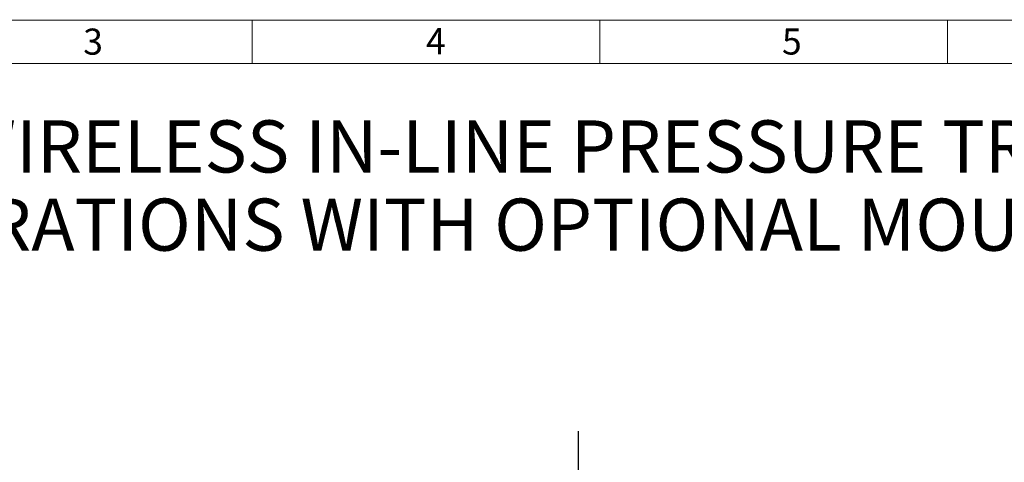
# Paper-space layout '02051-7711_1_6' of a CAD drawing. Units: inches. Extents: x 0 to 34, y 0 to 22.
# Drawn here: x 5.7 to 11.3, y 19.2 to 21.8 of the extents above; entities that cross this region are included whole.
import ezdxf

# ---------------------------------------------------------------- set-up
doc = ezdxf.new("R2010")
doc.units = ezdxf.units.IN
doc.header["$LTSCALE"] = 1.87
doc.header["$MEASUREMENT"] = 0
doc.linetypes.add('CENTER', pattern=[0.6, 0.375, -0.075, 0.075, -0.075])
doc.layers.get('0').update_dxf_attribs({"linetype": 'CONTINUOUS'})
doc.layers.add('02__ASM_ALL_AXES', color=7, linetype='CONTINUOUS')
doc.styles.get("Standard").update_dxf_attribs({"font": 'txt', "width": 0.8})
doc.styles.add('TEXTSTYLE_4', font='txt', dxfattribs={"width": 0.8})

psp = doc.layouts.new('02051-7711_1_6')

# ---------------------------------------------------------------- linework, layer by layer
at = {"color": 3, "linetype": 'CONTINUOUS', "const_width": 0.005}
for points in [[(0.75, 21.75), (33.25, 21.75)], [(7, 21.5), (7, 21.75)], [(9, 21.5), (9, 21.75)], [(11, 21.5), (11, 21.75)], [(1, 21.5), (33, 21.5)]]:
    psp.add_lwpolyline(points, dxfattribs=at)
at = {"layer": '02__ASM_ALL_AXES', "color": 2, "linetype": 'CENTER'}
psp.add_line((8.8664, 15.3939), (8.8775, 19.3861), dxfattribs=at)

# ---------------------------------------------------------------- texts
at = {"color": 3, "linetype": 'CONTINUOUS', "char_height": 0.15, "attachment_point": 1, "line_spacing_factor": 0.9}
for s, insert, width in [('3', (6.0274, 21.7014), 0.160714), ('4', (7.9996, 21.7038), 0.176786), ('5', (10.0476, 21.702), 0.160714)]:
    psp.add_mtext(s, dxfattribs=dict(at, insert=insert, width=width))
at = {"color": 2, "linetype": 'CONTINUOUS', "insert": (1.4238, 21.1734), "char_height": 0.3, "width": 17.76, "attachment_point": 1, "line_spacing_factor": 0.9, "style": 'TEXTSTYLE_4'}
psp.add_mtext('ROSEMOUNT 2051T WIRELESS IN-LINE PRESSURE TRANSMITTER\\PMOUNTING CONFIGURATIONS WITH OPTIONAL MOUNTING BRACKET', dxfattribs=at)

doc.saveas('drawing.dxf')
